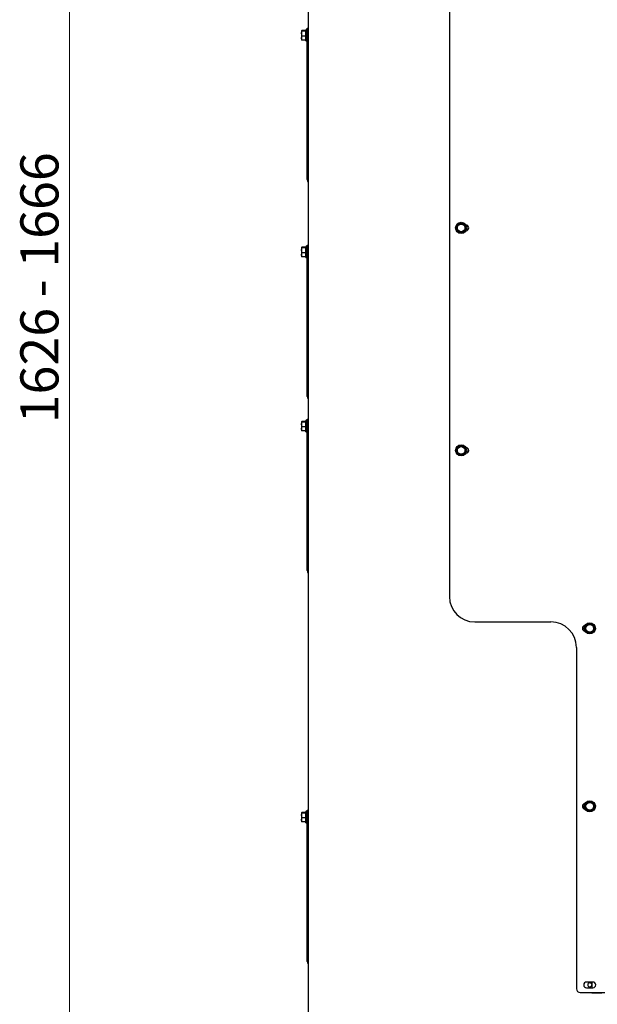
# Paper-space layout 'achteraanzicht' of a CAD drawing. Units: millimetres. Extents: x 212 to 1956, y 66 to 2864.
# Drawn here: x 429 to 884, y 1022 to 1796 of the extents above; entities that cross this region are included whole.
import ezdxf

# ---------------------------------------------------------------- set-up
doc = ezdxf.new("R2010")
doc.units = ezdxf.units.MM
doc.styles.add('SLDTEXTSTYLE4', font='TXT', dxfattribs={"width": 0.75})
doc.dimstyles.new('SLDDIMSTYLE2', dxfattribs={"dimtxt": 30, "dimasz": 20, "dimexe": 0, "dimexo": 0.0625, "dimgap": 7.5, "dimtad": 1, "dimdec": 0, "dimlfac": 0.5, "dimrnd": 1e-09, "dimzin": 12, "dimdsep": 46, "dimtxsty": 'SLDTEXTSTYLE4', "dimsah": 1, "dimcen": 0.09, "dimadec": 0, "dimazin": 3, "dimtfac": 1, "dimtofl": 0, "dimtmove": 0, "dimatfit": 3, "dimfxl": 0, "dimfrac": 2, "dimtolj": 1, "dimtzin": 12, "dimarcsym": 0})

# ---------------------------------------------------------------- blocks, each defined once
blk = doc.blocks.new('_D_62')
at = {"color": 7, "linetype": 'Continuous', "lineweight": 18, "ltscale": 100}
for p, q in [((935.46, 2320.09), (458.45, 2320.09)), ((468.45, 694.59), (468.45, 2320.09)), ((744.82, 694.59), (458.45, 694.59))]:
    blk.add_line(p, q, dxfattribs=at)
for points in [[(468.45, 2320.09), (465.95, 2300.09), (470.95, 2300.09)], [(468.45, 694.59), (470.95, 714.59), (465.95, 714.59)]]:
    blk.add_solid(points, dxfattribs=at)
at = {"color": 7, "linetype": 'Continuous', "lineweight": 18, "ltscale": 100, "char_height": 30, "attachment_point": 1, "rotation": 90, "style": 'SLDTEXTSTYLE4'}
for s, insert in [('- 1666', (429.78, 1577.99)), ('1626', (429.78, 1478.93))]:
    blk.add_mtext(s, dxfattribs=dict(at, insert=insert))

psp = doc.layouts.new('achteraanzicht')

# ---------------------------------------------------------------- linework, layer by layer
at = {"linetype": 'Continuous', "lineweight": 25, "ltscale": 10}
for p, q in [((656.46, 2268.69), (656.46, 1011.69)), ((767.46, 2264.69), (767.46, 1342.69)), ((655.46, 1786.69), (655.46, 1789.69)), ((655.46, 1789.69), (656.46, 1789.69)), ((651.21, 1787.66), (651.36, 1787.92)), ((651.36, 1787.39), (651.21, 1787.66)), ((651.21, 1787.66), (651.21, 1785.52)), ((651.21, 1785.52), (651.36, 1787.39)), ((651.21, 1785.52), (651.21, 1782.05)), ((651.21, 1782.05), (651.36, 1783.65)), ((651.36, 1780.45), (651.21, 1782.05)), ((651.21, 1782.05), (651.21, 1780.69)), ((654.46, 1787.92), (651.36, 1787.92)), ((654.46, 1787.39), (651.36, 1787.39)), ((654.46, 1783.65), (651.36, 1783.65)), ((655.46, 1788.59), (654.46, 1788.59)), ((654.46, 1779.79), (654.46, 1788.59)), ((655.46, 1673.69), (655.46, 1786.69)), ((651.21, 1780.72), (651.36, 1780.45)), ((654.46, 1780.45), (651.36, 1780.45)), ((654.46, 1779.79), (655.46, 1779.79)), ((655.46, 1670.69), (655.46, 1673.69)), ((655.46, 1670.69), (656.46, 1670.69)), ((656.46, 1668.69), (656, 1669.49)), ((773.73, 1634.44), (772.71, 1632.69)), ((774.74, 1636.19), (773.73, 1634.44)), ((776.76, 1636.19), (774.74, 1636.19)), ((779.79, 1634.44), (778.78, 1636.19)), ((780.8, 1632.69), (779.79, 1634.44)), ((772.71, 1632.69), (773.73, 1630.94)), ((773.73, 1630.94), (774.74, 1629.19)), ((774.74, 1629.19), (776.76, 1629.19)), ((778.78, 1629.19), (779.79, 1630.94)), ((779.79, 1630.94), (780.8, 1632.69)), ((655.46, 1616.19), (655.46, 1619.19)), ((655.46, 1619.19), (656.46, 1619.19)), ((651.21, 1617.16), (651.36, 1617.42)), ((651.36, 1616.89), (651.21, 1617.16)), ((651.21, 1617.16), (651.21, 1615.02)), ((651.21, 1615.02), (651.36, 1616.89)), ((651.21, 1615.02), (651.21, 1611.55)), ((651.21, 1611.55), (651.36, 1613.15)), ((651.36, 1609.95), (651.21, 1611.55)), ((651.21, 1611.55), (651.21, 1610.19)), ((654.46, 1617.42), (651.36, 1617.42)), ((654.46, 1616.89), (651.36, 1616.89)), ((654.46, 1613.15), (651.36, 1613.15)), ((655.46, 1618.09), (654.46, 1618.09)), ((654.46, 1609.29), (654.46, 1618.09)), ((655.46, 1503.19), (655.46, 1616.19)), ((651.21, 1610.22), (651.36, 1609.95)), ((654.46, 1609.95), (651.36, 1609.95)), ((654.46, 1609.29), (655.46, 1609.29)), ((655.46, 1500.19), (655.46, 1503.19)), ((655.46, 1500.19), (656.46, 1500.19)), ((656.46, 1498.19), (656, 1498.99)), ((651.21, 1480.16), (651.36, 1480.42)), ((651.36, 1479.89), (651.21, 1480.16)), ((651.21, 1480.16), (651.21, 1478.02)), ((651.21, 1478.02), (651.36, 1479.89)), ((654.46, 1480.42), (651.36, 1480.42)), ((654.46, 1479.89), (651.36, 1479.89)), ((655.46, 1481.09), (654.46, 1481.09)), ((654.46, 1472.29), (654.46, 1481.09)), ((655.46, 1479.19), (655.46, 1482.19)), ((655.46, 1482.19), (656.46, 1482.19)), ((651.21, 1478.02), (651.21, 1474.55)), ((651.21, 1474.55), (651.36, 1476.15)), ((651.36, 1472.95), (651.21, 1474.55)), ((651.21, 1474.55), (651.21, 1473.19)), ((651.21, 1473.22), (651.36, 1472.95)), ((654.46, 1476.15), (651.36, 1476.15)), ((654.46, 1472.95), (651.36, 1472.95)), ((654.46, 1472.29), (655.46, 1472.29)), ((655.46, 1366.19), (655.46, 1479.19)), ((773.73, 1459.44), (772.71, 1457.69)), ((772.71, 1457.69), (773.73, 1455.94)), ((774.74, 1461.19), (773.73, 1459.44)), ((776.76, 1461.19), (774.74, 1461.19)), ((779.79, 1459.44), (778.78, 1461.19)), ((780.8, 1457.69), (779.79, 1459.44)), ((779.79, 1455.94), (780.8, 1457.69)), ((773.73, 1455.94), (774.74, 1454.19)), ((774.74, 1454.19), (776.76, 1454.19)), ((778.78, 1454.19), (779.79, 1455.94)), ((655.46, 1363.19), (655.46, 1366.19)), ((655.46, 1363.19), (656.46, 1363.19)), ((656.46, 1361.19), (656, 1361.99)), ((787.46, 1322.69), (847.46, 1322.69)), ((874.93, 1319.44), (873.92, 1317.69)), ((873.92, 1317.69), (874.93, 1315.94)), ((875.94, 1321.19), (874.93, 1319.44)), ((877.96, 1321.19), (875.94, 1321.19)), ((880.99, 1319.44), (879.98, 1321.19)), ((882, 1317.69), (880.99, 1319.44)), ((880.99, 1315.94), (882, 1317.69)), ((874.93, 1315.94), (875.94, 1314.19)), ((875.94, 1314.19), (877.96, 1314.19)), ((879.98, 1314.19), (880.99, 1315.94)), ((867.46, 1302.69), (867.46, 1034.19)), ((874.93, 1179.44), (873.92, 1177.69)), ((873.92, 1177.69), (874.93, 1175.94)), ((875.94, 1181.19), (874.93, 1179.44)), ((877.96, 1181.19), (875.94, 1181.19)), ((880.99, 1179.44), (879.98, 1181.19)), ((882, 1177.69), (880.99, 1179.44)), ((880.99, 1175.94), (882, 1177.69)), ((651.21, 1172.66), (651.36, 1172.92)), ((651.36, 1172.39), (651.21, 1172.66)), ((651.21, 1172.66), (651.21, 1170.52)), ((651.21, 1170.52), (651.36, 1172.39)), ((651.21, 1170.52), (651.21, 1167.05)), ((654.46, 1172.92), (651.36, 1172.92)), ((654.46, 1172.39), (651.36, 1172.39)), ((655.46, 1173.59), (654.46, 1173.59)), ((654.46, 1164.79), (654.46, 1173.59)), ((655.46, 1171.69), (655.46, 1174.69)), ((655.46, 1174.69), (656.46, 1174.69)), ((655.46, 1058.69), (655.46, 1171.69)), ((874.93, 1175.94), (875.94, 1174.19)), ((875.94, 1174.19), (877.96, 1174.19)), ((879.98, 1174.19), (880.99, 1175.94)), ((651.21, 1167.05), (651.36, 1168.65)), ((651.36, 1165.45), (651.21, 1167.05)), ((651.21, 1167.05), (651.21, 1165.69)), ((651.21, 1165.72), (651.36, 1165.45)), ((654.46, 1168.65), (651.36, 1168.65)), ((654.46, 1165.45), (651.36, 1165.45)), ((654.46, 1164.79), (655.46, 1164.79)), ((655.46, 1055.69), (655.46, 1058.69)), ((655.46, 1055.69), (656.46, 1055.69)), ((656.46, 1053.69), (656, 1054.49)), ((880.46, 1039.43), (875.46, 1039.43)), ((879.54, 1039.43), (879.54, 1034.94)), ((870.46, 1031.19), (1226.46, 1031.19)), ((875.46, 1034.94), (880.46, 1034.94)), ((879.54, 1031.19), (879.54, 1030.69)), ((879.62, 1030.69), (879.54, 1030.69)), ((887.46, 1030.69), (879.62, 1030.69))]:
    psp.add_line(p, q, dxfattribs=at)
at = {"linetype": 'Continuous', "lineweight": 25, "ltscale": 100}
for centre, radius in [((776.76, 1632.69), 4.4), ((776.76, 1632.69), 3), ((776.76, 1457.69), 4.4), ((776.76, 1457.69), 3), ((877.96, 1317.69), 4.4), ((877.96, 1317.69), 3), ((877.96, 1177.69), 4.4), ((877.96, 1177.69), 3)]:
    psp.add_circle(centre, radius, dxfattribs=at)
for centre, radius, start, end in [((659.46, 1671.49), 4, 191.59321, 210), ((776.76, 1632.69), 3.5, 150, 210), ((776.76, 1632.69), 3.5, 90, 150), ((776.76, 1632.69), 3.5, 30, 90), ((776.76, 1632.69), 3.5, 330, 30), ((780.46, 1632.69), 2.25, 271.98771, 88.01229), ((774.46, 1632.69), 2.25, 151.67688, 208.32312), ((776.76, 1632.69), 3.5, 210, 270), ((776.76, 1632.69), 3.5, 270, 330), ((659.46, 1500.99), 4, 191.59321, 210), ((774.46, 1457.69), 2.25, 151.67671, 208.32329), ((776.76, 1457.69), 3.5, 150, 210), ((776.76, 1457.69), 3.5, 90, 150), ((776.76, 1457.69), 3.5, 30, 90), ((776.76, 1457.69), 3.5, 330, 30), ((780.46, 1457.69), 2.25, 271.98772, 88.01228), ((776.76, 1457.69), 3.5, 210, 270), ((776.76, 1457.69), 3.5, 270, 330), ((659.46, 1363.99), 4, 191.59321, 210), ((787.46, 1342.69), 20, 180, 270), ((847.46, 1302.69), 20, 0, 90), ((874.46, 1317.69), 2.25, 97.56898, 262.43102), ((877.96, 1317.69), 3.5, 150, 210), ((877.96, 1317.69), 3.5, 90, 150), ((877.96, 1317.69), 3.5, 30, 90), ((877.96, 1317.69), 3.5, 330, 30), ((880.46, 1317.69), 2.25, 315.96611, 44.03389), ((877.96, 1317.69), 3.5, 210, 270), ((877.96, 1317.69), 3.5, 270, 330), ((874.46, 1177.69), 2.25, 97.56898, 262.43102), ((877.96, 1177.69), 3.5, 150, 210), ((877.96, 1177.69), 3.5, 90, 150), ((877.96, 1177.69), 3.5, 30, 90), ((877.96, 1177.69), 3.5, 330, 30), ((880.46, 1177.69), 2.24, 315.96611, 44.03389), ((877.96, 1177.69), 3.5, 210, 270), ((877.96, 1177.69), 3.5, 270, 330), ((659.46, 1056.49), 4, 191.59321, 210), ((875.46, 1037.19), 2.25, 90, 270), ((877.96, 1037.19), 1.6, 9.6016, 350.3984), ((880.46, 1037.19), 2.25, 270, 90), ((870.46, 1034.19), 3, 180, 270)]:
    psp.add_arc(centre, radius, start, end, dxfattribs=at)
at = {"linetype": 'Continuous', "lineweight": 25, "ltscale": 10}
for points, knots in [([(651.36, 1783.65), (651.34, 1783.81), (651.25, 1784.43), (651.23, 1785.05), (651.21, 1785.52)], [0, 0, 0, 0, 0.249165, 1, 1, 1, 1]), ([(778.78, 1636.19), (778.61, 1636.19), (777.94, 1636.19), (777.26, 1636.19), (776.76, 1636.19)], [0, 0, 0, 0, 0.249165, 1, 1, 1, 1]), ([(776.76, 1629.19), (777.26, 1629.19), (777.94, 1629.19), (778.61, 1629.19), (778.78, 1629.19)], [0, 0, 0, 0, 0.750835, 1, 1, 1, 1]), ([(651.36, 1613.15), (651.34, 1613.31), (651.25, 1613.93), (651.23, 1614.55), (651.21, 1615.02)], [0, 0, 0, 0, 0.249165, 1, 1, 1, 1]), ([(651.36, 1476.15), (651.34, 1476.31), (651.25, 1476.93), (651.23, 1477.55), (651.21, 1478.02)], [0, 0, 0, 0, 0.249165, 1, 1, 1, 1]), ([(778.78, 1461.19), (778.61, 1461.19), (777.94, 1461.19), (777.26, 1461.19), (776.76, 1461.19)], [0, 0, 0, 0, 0.249165, 1, 1, 1, 1]), ([(776.76, 1454.19), (777.26, 1454.19), (777.94, 1454.19), (778.61, 1454.19), (778.78, 1454.19)], [0, 0, 0, 0, 0.750835, 1, 1, 1, 1]), ([(879.98, 1321.19), (879.82, 1321.19), (879.15, 1321.19), (878.47, 1321.19), (877.96, 1321.19)], [0, 0, 0, 0, 0.249165, 1, 1, 1, 1]), ([(877.96, 1314.19), (878.47, 1314.19), (879.15, 1314.19), (879.82, 1314.19), (879.98, 1314.19)], [0, 0, 0, 0, 0.750835, 1, 1, 1, 1]), ([(879.98, 1181.19), (879.82, 1181.19), (879.15, 1181.19), (878.47, 1181.19), (877.96, 1181.19)], [0, 0, 0, 0, 0.249165, 1, 1, 1, 1]), ([(651.36, 1168.65), (651.34, 1168.81), (651.25, 1169.43), (651.23, 1170.05), (651.21, 1170.52)], [0, 0, 0, 0, 0.249165, 1, 1, 1, 1]), ([(877.96, 1174.19), (878.47, 1174.19), (879.15, 1174.19), (879.82, 1174.19), (879.98, 1174.19)], [0, 0, 0, 0, 0.750835, 1, 1, 1, 1])]:
    psp.add_open_spline(points, degree=3, knots=knots, dxfattribs=at)

# ---------------------------------------------------------------- dimensions: what is measured, and where the dimension line sits
at = {"color": 7, "linetype": 'Continuous', "lineweight": 18, "ltscale": 10}
dim = psp.add_linear_dim(base=(468.45, 2320.09), p1=(754.82, 694.59), p2=(945.46, 2320.09), angle=90, text='<> - 1666', dimstyle='SLDDIMSTYLE2', dxfattribs=at)
dim.commit()
dim.dimension.update_dxf_attribs({"geometry": '_D_62', "text_midpoint": (468.45, 1584.3), "dimtype": 160})

doc.saveas('drawing.dxf')
